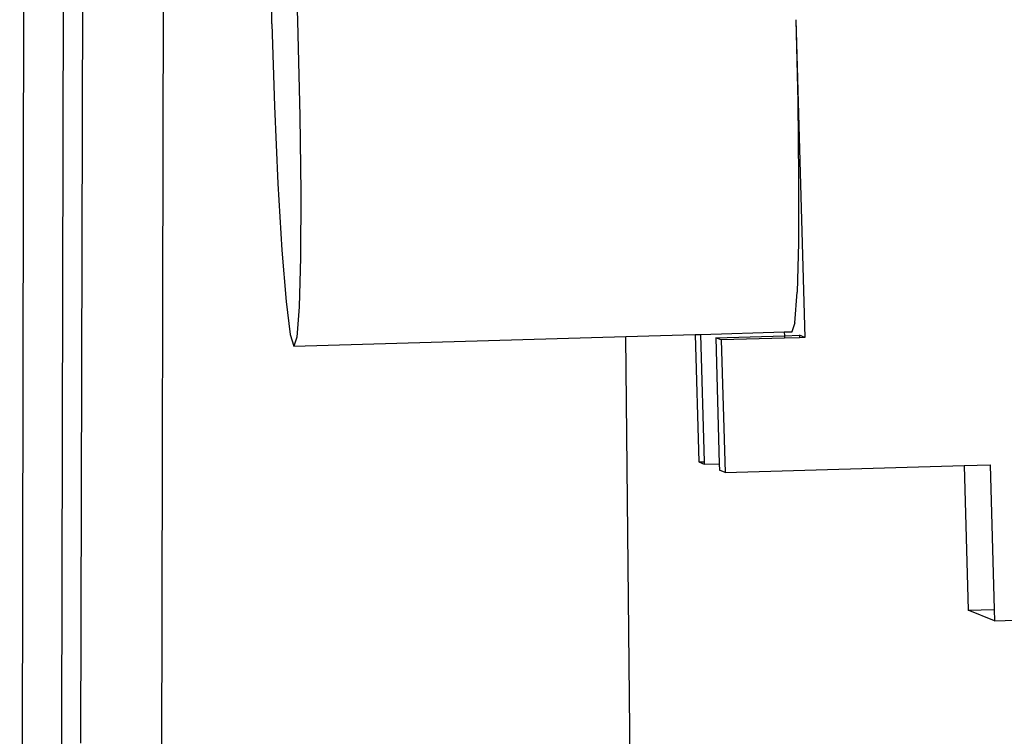
# Model space of a CAD drawing. Units: inches. Extents: x 236 to 1353, y 680 to 1110.
# Drawn here: x 1284 to 1289, y 792 to 795 of the extents above; entities that cross this region are included whole.
import ezdxf

# ---------------------------------------------------------------- set-up
doc = ezdxf.new("R2010")
doc.units = ezdxf.units.IN
doc.header["$MEASUREMENT"] = 0
doc.layers.add('Edges', color=7, linetype='Continuous')

# ---------------------------------------------------------------- blocks, each defined once
blk = doc.blocks.new('Excavator Vibratory Hammer rs')
at = {"layer": 'Edges'}
for p, q in [((5.0677, -31.3153), (5.0413, -45.4051)), ((5.247, -38.7842), (5.2643, -31.343)), ((5.3408, -38.8584), (5.3582, -31.3626)), ((5.725, -45.4334), (5.7512, -31.4444)), ((6.2642, -34.9367), (6.2734, -35.337)), ((6.3884, -34.9865), (6.402, -35.3886)), ((6.2734, -35.337), (6.2735, -35.3397)), ((6.2734, -35.337), (6.2734, -35.3384)), ((6.2734, -35.3384), (6.2735, -35.3397)), ((6.2735, -35.3397), (6.2871, -35.7418)), ((8.8368, -35.32), (8.8811, -36.8739)), ((8.8368, -35.32), (8.846, -35.7203)), ((6.402, -35.3886), (6.4021, -35.3913)), ((6.402, -35.3886), (6.4021, -35.3899)), ((6.4021, -35.3899), (6.4021, -35.3913)), ((6.4021, -35.3913), (6.4113, -35.7916)), ((8.846, -35.7203), (8.8502, -36.0928)), ((6.2871, -35.7418), (6.3043, -36.1195)), ((6.4113, -35.7916), (6.4155, -36.164)), ((8.8502, -36.0928), (8.849, -36.4107)), ((6.3043, -36.1195), (6.3239, -36.4457)), ((6.4155, -36.164), (6.4144, -36.482)), ((6.3239, -36.4457), (6.3444, -36.6983)), ((8.849, -36.4107), (8.8426, -36.6525)), ((6.4144, -36.482), (6.4079, -36.7237)), ((8.8313, -36.8016), (8.8426, -36.6525)), ((6.3444, -36.6983), (6.3645, -36.8599)), ((6.4079, -36.7237), (6.3967, -36.8728)), ((8.8313, -36.8016), (8.8167, -36.8456)), ((6.3645, -36.8599), (6.382, -36.9169)), ((6.382, -36.9169), (8.0058, -36.8693)), ((6.3967, -36.8728), (6.382, -36.9169)), ((8.0058, -36.8693), (8.3443, -36.8594)), ((8.0244, -38.792), (8.0058, -36.8693)), ((8.3443, -36.8594), (8.3711, -36.8587)), ((8.3443, -36.8594), (8.362, -37.4827)), ((8.3711, -36.8587), (8.78, -36.8467)), ((8.3711, -36.8587), (8.3888, -37.4819)), ((8.445, -36.875), (8.7805, -36.8652)), ((8.4722, -36.8859), (8.445, -36.875)), ((8.445, -36.875), (8.4626, -37.4915)), ((8.7809, -36.8768), (8.4722, -36.8859)), ((8.78, -36.8467), (8.8167, -36.8456)), ((8.78, -36.8467), (8.7805, -36.8652)), ((8.7805, -36.8652), (8.8539, -36.863)), ((8.7805, -36.8652), (8.7809, -36.8768)), ((8.8543, -36.8747), (8.7809, -36.8768)), ((8.8166, -36.8459), (8.8167, -36.8481)), ((8.8167, -36.8456), (8.8167, -36.8481)), ((8.8168, -36.8459), (8.8169, -36.8481)), ((8.8811, -36.8739), (8.8539, -36.863)), ((8.8539, -36.863), (8.8543, -36.8747)), ((8.8811, -36.8739), (8.8543, -36.8747)), ((8.4722, -36.8859), (8.4906, -37.5343)), ((8.362, -37.4827), (8.3888, -37.4819)), ((8.362, -37.4827), (8.3892, -37.4936)), ((8.3888, -37.4819), (8.3892, -37.4936)), ((8.3892, -37.4936), (8.4626, -37.4915)), ((8.4626, -37.4915), (8.4635, -37.5234)), ((8.4906, -37.5343), (9.6596, -37.5001)), ((9.6596, -37.5001), (9.7866, -37.4964)), ((9.6596, -37.5001), (9.6798, -38.2083)), ((9.7866, -37.4964), (9.8068, -38.2046)), ((8.4906, -37.5343), (8.4635, -37.5234)), ((9.6798, -38.2083), (9.8068, -38.2046)), ((9.8084, -38.2599), (9.6798, -38.2083)), ((9.8068, -38.2046), (9.8084, -38.2599)), ((9.8084, -38.2599), (10.3423, -38.2443)), ((5.238, -50.8551), (5.247, -38.7842)), ((8.0637, -45.3355), (8.0244, -38.792))]:
    blk.add_line(p, q, dxfattribs=at)

msp = doc.modelspace()

# ---------------------------------------------------------------- block references
msp.add_blockref('Excavator Vibratory Hammer rs', (1278.7461, 830.6958))

doc.saveas('drawing.dxf')
